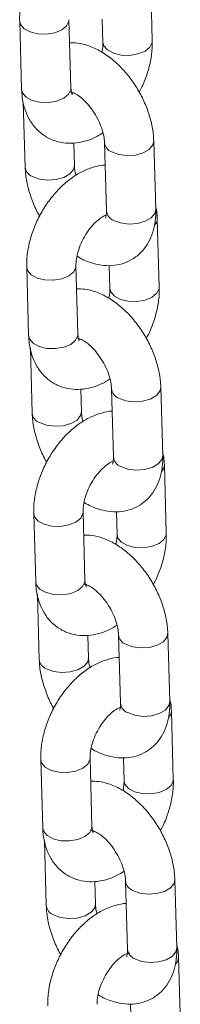
# Model space of a CAD drawing. Units: millimetres. Extents: x 0 to 42, y 0 to 29.8.
# Drawn here: x 34.9 to 35, y 24.4 to 24.7 of the extents above; entities that cross this region are included whole.
import ezdxf

# ---------------------------------------------------------------- set-up
doc = ezdxf.new("R2010")
doc.units = ezdxf.units.MM

msp = doc.modelspace()

# ---------------------------------------------------------------- linework, layer by layer
at = {"color": 7, "linetype": 'Continuous', "lineweight": 15}
for p, q in [((34.94961817334373, 24.66287347515828), (34.94914253472356, 24.6794696327264)), ((34.92981918347049, 24.65144376159278), (34.92934354485032, 24.66803991916085)), ((34.93746253708485, 24.66813207062998), (34.93762309853313, 24.66252970155837)), ((34.91734847003972, 24.66769614556095), (34.91782410865989, 24.65109998799287)), ((34.93040653741132, 24.65026598458413), (34.93011682516195, 24.65015490045006)), ((34.91823331415542, 24.64805926112795), (34.91868585871917, 24.63226890986516)), ((34.93068093352978, 24.63261268346507), (34.93052450457274, 24.63807086013356)), ((34.93799800888631, 24.63821077000916), (34.93847364750648, 24.62161461244107)), ((34.95046872231709, 24.62195838604098), (34.94999308369692, 24.63855454360906)), ((34.95133047237636, 24.60312730791316), (34.95085483375618, 24.61972346548128)), ((34.93153148250313, 24.59169759434765), (34.93105584388295, 24.60829375191573)), ((34.93917483611748, 24.60838590338486), (34.93933539756575, 24.60278353431325)), ((34.91906076907235, 24.60794997831582), (34.91953640769252, 24.59135382074775)), ((34.93211883644395, 24.59051981733901), (34.93182912419457, 24.59040873320494)), ((34.91994561318804, 24.58831309388283), (34.92039815775181, 24.57252274262004)), ((34.93239323256241, 24.57286651621995), (34.93223680360536, 24.57832469288843)), ((34.93971030791894, 24.57846460276403), (34.94018594653912, 24.56186844519595)), ((34.95218102134972, 24.56221221879586), (34.95170538272954, 24.57880837636394)), ((34.95304277140899, 24.54338114066804), (34.95256713278881, 24.55997729823616)), ((34.93324378153576, 24.53195142710253), (34.93276814291558, 24.54854758467061)), ((34.94088713515011, 24.54863973613974), (34.94104769659838, 24.54303736706813)), ((34.92077306810498, 24.5482038110707), (34.92124870672515, 24.53160765350263)), ((34.93383113547657, 24.53077365009389), (34.9335414232272, 24.53066256595982)), ((34.92165791222067, 24.52856692663771), (34.92211045678443, 24.51277657537492)), ((34.93410553159503, 24.51312034897482), (34.933949102638, 24.51857852564331)), ((34.94142260695157, 24.51871843551891), (34.94189824557174, 24.50212227795083)), ((34.95389332038235, 24.50246605155074), (34.95341768176218, 24.51906220911882)), ((34.95475507044162, 24.48363497342291), (34.95427943182145, 24.50023113099104)), ((34.93495608056838, 24.47220525985741), (34.93448044194821, 24.48880141742549)), ((34.94259943418274, 24.48889356889461), (34.94275999563101, 24.483291199823)), ((34.9224853671376, 24.48845764382558), (34.92296100575778, 24.4718614862575)), ((34.93554343450921, 24.47102748284877), (34.93525372225984, 24.4709163987147)), ((34.9233702112533, 24.46882075939259), (34.92382275581706, 24.45303040812979)), ((34.93581783062766, 24.4533741817297), (34.93566140167063, 24.45883235839819)), ((34.94313490598419, 24.45897226827379), (34.94361054460437, 24.44237611070571)), ((34.95560561941497, 24.44271988430562), (34.9551299807948, 24.4593160418737)), ((34.95646736947425, 24.42388880617779), (34.95599173085407, 24.44048496374591)), ((34.94431173321536, 24.42914740164949), (34.94447229466364, 24.42354503257788))]:
    msp.add_line(p, q, dxfattribs=at)
at = {"color": 8, "linetype": 'Continuous', "lineweight": 15, "flags": 128}
for points in [[(34.92934417805811, 24.6680087031721), (34.92932133694865, 24.66769343513057), (34.92878159868628, 24.66656033827578), (34.92758624789943, 24.66558496862716), (34.92587946153451, 24.66488497015927), (34.92386710321658, 24.6645447730182), (34.92179189305805, 24.66460540999995), (34.91990413203088, 24.6650595673896), (34.91843151197532, 24.66585246710333), (34.91755165260363, 24.66688847373369), (34.91734841983251, 24.66769792713398)], [(34.93762309810771, 24.66252971640333), (34.93782628109703, 24.66172202973114), (34.93870614046871, 24.66068602310078), (34.94017876052427, 24.65989312338706), (34.94206652155145, 24.6594389659974), (34.94414173170997, 24.65937832901565), (34.9461540900279, 24.65971852615672), (34.94786087639283, 24.66041852462461), (34.94905622717967, 24.66139389427323), (34.94959596544204, 24.66252699112802), (34.94961812586013, 24.66287510703226)], [(34.92981918347049, 24.65144376159278), (34.92979697556877, 24.65109727756251), (34.92925723730641, 24.64996418070772), (34.92806188651956, 24.6489888110591), (34.92635510015463, 24.64828881259121), (34.9243427418367, 24.64794861545014), (34.92226753167818, 24.64800925243189), (34.920379770651, 24.64846340982155), (34.91890715059544, 24.64925630953527), (34.91802729122376, 24.65029231616563), (34.91782410865989, 24.65109998799287)], [(34.94999312613945, 24.63855304155917), (34.94978902258686, 24.63763007778497), (34.94890809478957, 24.63655958128605), (34.94743464114195, 24.63570897460095), (34.94554638189973, 24.6351808534495), (34.94347106899529, 24.6350389170368), (34.94145901579324, 24.63530028498898), (34.93975290560449, 24.63593343247364)], [(34.9204407554373, 24.62999157232964), (34.92214686562605, 24.62935842484498), (34.9241589188281, 24.6290970568928), (34.92623423173254, 24.6292389933055), (34.92812249097476, 24.62976711445695), (34.92959594462238, 24.63061772114205), (34.93047687241966, 24.63168821764096), (34.930680898212, 24.63261390188049)], [(34.95046872231709, 24.62195838604098), (34.95026466120699, 24.62103392021686), (34.9493837334097, 24.61996342371794), (34.94791027976208, 24.61911281703284), (34.94602202051987, 24.61858469588139), (34.94394670761542, 24.61844275946869), (34.94193465441337, 24.61870412742088), (34.94022854422462, 24.61933727490553)], [(34.93105647709073, 24.60826253592698), (34.93103363598127, 24.60794726788544), (34.93049389771891, 24.60681417103065), (34.92929854693207, 24.60583880138204), (34.92759176056713, 24.60513880291414), (34.92557940224921, 24.60479860577308), (34.92350419209068, 24.60485924275483), (34.92161643106351, 24.60531340014448), (34.92014381100795, 24.6061062998582), (34.91926395163626, 24.60714230648857), (34.91906071886515, 24.60795175988885)], [(34.93933539714035, 24.60278354915821), (34.93953858012965, 24.60197586248602), (34.94041843950134, 24.60093985585566), (34.9418910595569, 24.60014695614193), (34.94377882058408, 24.59969279875228), (34.9458540307426, 24.59963216177053), (34.94786638906053, 24.5999723589116), (34.94957317542546, 24.60067235737949), (34.95076852621231, 24.60164772702811), (34.95130826447468, 24.6027808238829), (34.95133042489276, 24.60312893978714)], [(34.93153148250313, 24.59169759434765), (34.9315092746014, 24.59135111031739), (34.93096953633904, 24.5902180134626), (34.92977418555219, 24.58924264381398), (34.92806739918726, 24.58854264534609), (34.92605504086934, 24.58820244820502), (34.92397983071081, 24.58826308518677), (34.92209206968363, 24.58871724257642), (34.92061944962807, 24.58951014229015), (34.91973959025639, 24.59054614892051), (34.91953640769252, 24.59135382074775)], [(34.95170542517208, 24.57880687431405), (34.95150132161948, 24.57788391053984), (34.9506203938222, 24.57681341404093), (34.94914694017457, 24.57596280735583), (34.94725868093236, 24.57543468620437), (34.94518336802791, 24.57529274979168), (34.94317131482586, 24.57555411774386), (34.94146520463713, 24.57618726522852)], [(34.92215305446994, 24.57024540508451), (34.92385916465868, 24.56961225759986), (34.92587121786072, 24.56935088964767), (34.92794653076518, 24.56949282606037), (34.92983479000738, 24.57002094721182), (34.93130824365501, 24.57087155389693), (34.93218917145229, 24.57194205039584), (34.93239319724463, 24.57286773463536)], [(34.95218102134972, 24.56221221879586), (34.95197696023962, 24.56128775297174), (34.95109603244234, 24.56021725647282), (34.94962257879471, 24.55936664978772), (34.9477343195525, 24.55883852863627), (34.94565900664804, 24.55869659222357), (34.94364695344599, 24.55895796017576), (34.94194084325725, 24.55959110766041)], [(34.93276877612337, 24.54851636868186), (34.93274593501391, 24.54820110064032), (34.93220619675154, 24.54706800378553), (34.93101084596469, 24.54609263413692), (34.92930405959977, 24.54539263566902), (34.92729170128184, 24.54505243852796), (34.92521649112331, 24.5451130755097), (34.92332873009613, 24.54556723289936), (34.92185611004057, 24.54636013261308), (34.92097625066889, 24.54739613924344), (34.92077301789778, 24.54820559264373)], [(34.94104769617298, 24.54303738191309), (34.94125087916228, 24.5422296952409), (34.94213073853397, 24.54119368861053), (34.94360335858953, 24.54040078889681), (34.9454911196167, 24.53994663150715), (34.94756632977523, 24.53988599452541), (34.94957868809315, 24.54022619166648), (34.95128547445809, 24.54092619013437), (34.95248082524493, 24.54190155978298), (34.95302056350729, 24.54303465663777), (34.95304272392539, 24.54338277254202)], [(34.93324378153576, 24.53195142710253), (34.93322157363403, 24.53160494307226), (34.93268183537167, 24.53047184621747), (34.93148648458482, 24.52949647656886), (34.9297796982199, 24.52879647810096), (34.92776733990197, 24.5284562809599), (34.92569212974344, 24.52851691794164), (34.92380436871626, 24.5289710753313), (34.9223317486607, 24.52976397504503), (34.92145188928902, 24.53079998167539), (34.92124870672515, 24.53160765350263)], [(34.95341772420471, 24.51906070706892), (34.95321362065211, 24.51813774329472), (34.95233269285483, 24.51706724679581), (34.9508592392072, 24.51621664011071), (34.948970979965, 24.51568851895925), (34.94689566706055, 24.51554658254656), (34.94488361385849, 24.51580795049874), (34.94317750366974, 24.5164410979834)], [(34.92386535350256, 24.51049923783939), (34.9255714636913, 24.50986609035474), (34.92758351689336, 24.50960472240255), (34.9296588297978, 24.50974665881525), (34.93154708904002, 24.5102747799667), (34.93302054268764, 24.51112538665181), (34.93390147048493, 24.51219588315072), (34.93410549627726, 24.51312156739024)], [(34.95389332038235, 24.50246605155074), (34.95368925927225, 24.50154158572661), (34.95280833147497, 24.5004710892277), (34.95133487782734, 24.4996204825426), (34.94944661858512, 24.49909236139115), (34.94737130568068, 24.49895042497845), (34.94535925247862, 24.49921179293063), (34.94365314228988, 24.49984494041529)], [(34.934481075156, 24.48877020143673), (34.93445823404653, 24.4884549333952), (34.93391849578417, 24.48732183654041), (34.93272314499733, 24.48634646689179), (34.93101635863239, 24.4856464684239), (34.92900400031446, 24.48530627128283), (34.92692879015593, 24.48536690826458), (34.92504102912876, 24.48582106565424), (34.92356840907321, 24.48661396536796), (34.92268854970152, 24.48764997199832), (34.92248531693041, 24.48845942539861)], [(34.94275999520561, 24.48329121466796), (34.94296317819492, 24.48248352799578), (34.94384303756659, 24.48144752136541), (34.94531565762215, 24.48065462165169), (34.94720341864933, 24.48020046426203), (34.94927862880786, 24.48013982728028), (34.95129098712579, 24.48048002442135), (34.95299777349071, 24.48118002288924), (34.95419312427757, 24.48215539253786), (34.95473286253993, 24.48328848939265), (34.95475502295802, 24.48363660529689)], [(34.93495608056838, 24.47220525985741), (34.93493387266666, 24.47185877582714), (34.93439413440429, 24.47072567897235), (34.93319878361746, 24.46975030932374), (34.93149199725251, 24.46905031085584), (34.92947963893459, 24.46871011371477), (34.92740442877606, 24.46877075069652), (34.92551666774889, 24.46922490808618), (34.92404404769333, 24.4700178077999), (34.92316418832165, 24.47105381443026), (34.92296100575778, 24.4718614862575)], [(34.95513002323734, 24.4593145398238), (34.95492591968474, 24.4583915760496), (34.95404499188746, 24.45732107955068), (34.95257153823984, 24.45647047286558), (34.95068327899762, 24.45594235171413), (34.94860796609317, 24.45580041530143), (34.94659591289112, 24.45606178325362), (34.94488980270238, 24.45669493073827)], [(34.92557765253519, 24.45075307059427), (34.92728376272393, 24.45011992310961), (34.92929581592598, 24.44985855515743), (34.93137112883043, 24.45000049157013), (34.93325938807265, 24.45052861272158), (34.93473284172028, 24.45137921940668), (34.93561376951755, 24.45244971590559), (34.93581779530989, 24.45337540014512)], [(34.95560561941497, 24.44271988430562), (34.95540155830488, 24.44179541848149), (34.9545206305076, 24.44072492198258), (34.95304717685997, 24.43987431529747), (34.95115891761775, 24.43934619414602), (34.9490836047133, 24.43920425773332), (34.94707155151126, 24.43946562568551), (34.94536544132252, 24.44009877317017)]]:
    msp.add_lwpolyline(points, dxfattribs=at)
at = {"color": 8, "linetype": 'Continuous', "lineweight": 15}
for centre, radius, start, end in [((34.94068456410029, 24.63846433959842), 0.002696938714003724, 184.9019685831186, 249.7907091224014), ((34.92137873174808, 24.63252937010856), 0.00270558997748562, 185.5715570451641, 249.7155633328973), ((34.94116596275524, 24.62187446448933), 0.002704826147034117, 185.512895237359, 249.7221795410447), ((34.94854424448832, 24.61975305522159), 0.002310698600855172, 318.3657978815015, 359.3140814302213), ((34.94239686313286, 24.57871817235326), 0.002696938713933958, 184.901968582257, 249.7907091234529), ((34.9230910307807, 24.57278320286342), 0.002705589977470096, 185.5715570448939, 249.7155633330753), ((34.9428782617879, 24.56212829724422), 0.002704826147056359, 185.5128952375404, 249.7221795405581), ((34.95025654352154, 24.56000688797624), 0.002310698600262827, 318.3657978757512, 359.3140814355076), ((34.9441091621655, 24.51897200510814), 0.002696938713948989, 184.9019685823817, 249.7907091229384), ((34.92480332981334, 24.51303703561831), 0.002705589977492691, 185.5715570451495, 249.715563332589), ((34.9445905608205, 24.50238212999908), 0.002704826147034117, 185.512895237359, 249.7221795410186), ((34.9519688425541, 24.50026072073115), 0.002310698600334553, 318.365797876395, 359.3140814348239), ((34.94582146119812, 24.45922583786301), 0.002696938713934078, 184.9019685821818, 249.7907091231435), ((34.92651562884595, 24.45329086837318), 0.002705589977469703, 185.5715570450582, 249.7155633331014), ((34.94630285985319, 24.44263596275402), 0.002704826147103736, 185.5128952383525, 249.7221795403064), ((34.95368114158615, 24.44051455348625), 0.002310698600921674, 318.3657978820282, 359.3140814296236)]:
    msp.add_arc(centre, radius, start, end, dxfattribs=at)
at = {"color": 7, "linetype": 'Continuous', "lineweight": 15}
for points, knots in [([(34.93644213881073, 24.6924987605857), (34.93644135818546, 24.69249878815345), (34.93555864665183, 24.69252996107704), (34.93375474841491, 24.69207565634242), (34.93108326708338, 24.69112301458695), (34.92843502590401, 24.68954831326267), (34.92588867312131, 24.68746982715341), (34.92354207620573, 24.6849298227177), (34.92148304100067, 24.68203569009233), (34.91977538852864, 24.67888292676601), (34.91846756936226, 24.67555837478542), (34.91761354370813, 24.67214408163242), (34.9173268369108, 24.66951135737037), (34.91734428251637, 24.66804751599014), (34.91734847003969, 24.66769614556095)], [0, 0, 0, 0, 7.624235305846099e-05, 0.08621294691976789, 0.1763005783702283, 0.2709942867581748, 0.3690755871311255, 0.4682715143953649, 0.567313941385033, 0.6662698955091545, 0.7656563286577103, 0.8659440624882286, 0.9678221336444671, 1, 1, 1, 1]), ([(34.94999308369686, 24.63855454360902), (34.94995851386286, 24.6391694190255), (34.9498628123065, 24.64087161216665), (34.94929435501967, 24.64372541714474), (34.94818921917685, 24.64704463862458), (34.94665406923455, 24.65026257812958), (34.94474608274201, 24.65328875273085), (34.9425081642943, 24.65604119044194), (34.93997937854859, 24.65843813328074), (34.93719059135037, 24.66040277933979), (34.93432937967719, 24.66172748048558), (34.93172985517733, 24.66243320661294), (34.93015851097364, 24.66243627303998), (34.92950410629859, 24.66243755008938)], [0, 0, 0, 0, 0.05553454270504248, 0.1537393025589024, 0.2515566886117625, 0.3490252231476528, 0.4464900643986482, 0.5445357903377636, 0.6437826907635038, 0.7449781947380495, 0.848346957955295, 0.9368423166183357, 1, 1, 1, 1]), ([(34.93762309853312, 24.66252970155838), (34.93762527484036, 24.66227972196964), (34.93763127967244, 24.66158998229347), (34.93747544054401, 24.66071367465441), (34.93737608156682, 24.66015496368376)], [0, 0, 0, 0, 0.3624259954552696, 0.9999999999999999, 0.9999999999999999, 0.9999999999999999, 0.9999999999999999]), ([(34.94644621181688, 24.65046181657598), (34.94667777199126, 24.65087439471371), (34.94749345041436, 24.65232771493893), (34.94848401820386, 24.65501925239651), (34.94935734704191, 24.65842328039952), (34.94963952721304, 24.661058411855), (34.94962230681079, 24.66252213347542), (34.94961817334372, 24.6628734751583)], [0, 0, 0, 0, 0.1055918853786678, 0.3719509314906534, 0.6407254943114723, 0.9137622156549133, 1, 1, 1, 1]), ([(34.93013622026366, 24.64980396778308), (34.93013886768655, 24.64979933882289), (34.93014546691578, 24.649787800217), (34.92991702392676, 24.65026863262046), (34.92985196460261, 24.65105003838705), (34.92981918347049, 24.65144376159277)], [0, 0, 0, 0, 0.2494601053573503, 0.6218290343216945, 1, 1, 1, 1]), ([(34.91782410865989, 24.65109998799289), (34.91786016186227, 24.65047634029769), (34.91795385067278, 24.64885571281118), (34.91851028927059, 24.64640568171103), (34.9195919590603, 24.64388690579307), (34.92110538998862, 24.64174899494515), (34.92304520796272, 24.63999569646518), (34.9253558277153, 24.63873888546598), (34.92791825370465, 24.63806685320411), (34.93055141436445, 24.63797910796571), (34.9332074310867, 24.63845892171073), (34.9355976543977, 24.63931227703075), (34.93702708493735, 24.64020599358883), (34.93762342020841, 24.64057883766284)], [0, 0, 0, 0, 0.06406286936586875, 0.1664754760687931, 0.2639894448873198, 0.3573069210165516, 0.4481578979122134, 0.5452696553294458, 0.6395418166341766, 0.7329679005339936, 0.8285239470871788, 0.9284629678338696, 1, 1, 1, 1]), ([(34.92971898482999, 24.65049572548237), (34.92970523192798, 24.65049378681377), (34.92964165892201, 24.65048482528767), (34.93001554044135, 24.65046494324336), (34.93089370126301, 24.65010158828282), (34.93213918876106, 24.64929399040883), (34.9335172815511, 24.64804188599933), (34.93489612951835, 24.64639215555616), (34.9361345118869, 24.64444648276454), (34.93711385703009, 24.64235980182035), (34.93775032744425, 24.64033098468206), (34.93796552824179, 24.63896344372206), (34.93799242835604, 24.63834008759094), (34.93799800888625, 24.63821077000913)], [0, 0, 0, 0, 0.02676692262060291, 0.1237305211331286, 0.2235889044339598, 0.3239551477631383, 0.4274112720710225, 0.534648295359718, 0.6445252708680375, 0.7553758056212149, 0.8650933472144703, 0.9720131057726502, 1, 1, 1, 1]), ([(34.91868585871921, 24.6322689098652), (34.91872065017415, 24.63165417786527), (34.91881696525582, 24.62995238175195), (34.9193780891077, 24.62709383112158), (34.92051350084017, 24.62379420193999), (34.92149929690539, 24.62151479883947), (34.92218376069036, 24.62043863122729), (34.92223273059921, 24.62036163689825)], [0, 0, 0, 0, 0.1557614081922558, 0.4312027990985084, 0.7055576970618009, 0.9789341480822372, 0.9999999999999999, 0.9999999999999999, 0.9999999999999999, 0.9999999999999999]), ([(34.93815443784335, 24.63275259334058), (34.93815365721809, 24.63275262090833), (34.93727094568435, 24.63278379383169), (34.93546704744758, 24.63232948909741), (34.93279556611599, 24.6313768473418), (34.93014732493664, 24.62980214601755), (34.92760097215395, 24.62772365990828), (34.92525437523837, 24.62518365547258), (34.9231953400333, 24.62228952284721), (34.92148768756127, 24.61913675952089), (34.92017986839488, 24.6158122075403), (34.91932584274075, 24.6123979143873), (34.91903913594342, 24.60976519012524), (34.919056581549, 24.60830134874502), (34.91906076907232, 24.60794997831583)], [0, 0, 0, 0, 7.624235305835354e-05, 0.08621294691976779, 0.1763005783702283, 0.2709942867581748, 0.3690755871311254, 0.4682715143953649, 0.5673139413850329, 0.6662698955091545, 0.7656563286577103, 0.8659440624882286, 0.9678221336444671, 1, 1, 1, 1]), ([(34.93105552220769, 24.63024461581134), (34.93103045516301, 24.63032212109162), (34.93079315212939, 24.63105584293135), (34.93071788630308, 24.63185816837569), (34.93068728242071, 24.63248304951465), (34.93068093352982, 24.6326126834651)], [0, 0, 0, 0, 0.08559480246546583, 0.8103031910060338, 1, 1, 1, 1]), ([(34.95085483375615, 24.61972346548131), (34.95083110935515, 24.62035148250641), (34.9507916344858, 24.62139643575984), (34.9505443105019, 24.62237410316384), (34.95044562826068, 24.62276419234595)], [0, 0, 0, 0, 0.601000114635756, 1, 1, 1, 1]), ([(34.93105584388292, 24.60829375191576), (34.9310555985113, 24.60854493617542), (34.93105488245833, 24.60927795179891), (34.93127445777463, 24.61080490003785), (34.93186458443031, 24.61281101496441), (34.93279724596546, 24.61488846736625), (34.93400814495774, 24.61684554802241), (34.93539734289443, 24.61851998626471), (34.93676978602689, 24.61974393007704), (34.93782107356094, 24.62040396434179), (34.93817339215397, 24.62052379314433), (34.93827240500487, 24.62055746889006)], [0, 0, 0, 0, 0.06380103999005853, 0.1861866630165084, 0.3120937705794717, 0.4412143224993858, 0.5717941348722689, 0.7015887067225416, 0.8285259016479725, 0.9518102658531761, 1, 1, 1, 1]), ([(34.93130286084924, 24.61066848979049), (34.93136765812407, 24.6106226752543), (34.93237711718992, 24.60990894309455), (34.93436111624914, 24.6091130275285), (34.93715730658475, 24.60837044342726), (34.93979347866193, 24.60826764695462), (34.94237595172007, 24.60872267219779), (34.94478499196805, 24.60978572730506), (34.94686202683979, 24.6114183683308), (34.94846802972154, 24.61344648247786), (34.94961713381461, 24.6157969725499), (34.95032389326065, 24.61847399390041), (34.95049667760972, 24.62058235109804), (34.95047221730412, 24.62178635334862), (34.9504687223171, 24.62195838604102)], [0, 0, 0, 0, 0.007915376693796255, 0.1233114939464708, 0.2221036286954361, 0.3157902677252103, 0.4059764127295548, 0.5036255347919902, 0.5971044015997251, 0.6886538611406527, 0.781220146868176, 0.8776443226782962, 0.9825173278626739, 1, 1, 1, 1]), ([(34.9384736475065, 24.62161461244109), (34.9384738956733, 24.62138394787652), (34.93847460735093, 24.62072246209936), (34.93830550125859, 24.6200077164838), (34.93826156506772, 24.61993659630948), (34.93823990460629, 24.61990153419413)], [0, 0, 0, 0, 0.2134977509040238, 0.6122558354325666, 1, 1, 1, 1]), ([(34.95170538272949, 24.5788083763639), (34.95167081289549, 24.57942325178038), (34.95157511133912, 24.58112544492153), (34.9510066540523, 24.58397924989962), (34.94990151820948, 24.58729847137946), (34.94836636826717, 24.59051641088446), (34.94645838177464, 24.59354258548573), (34.94422046332694, 24.59629502319682), (34.94169167758122, 24.59869196603561), (34.93890289038299, 24.60065661209467), (34.93604167870982, 24.60198131324046), (34.93344215420996, 24.60268703936782), (34.93187081000627, 24.60269010579485), (34.93121640533122, 24.60269138284426)], [0, 0, 0, 0, 0.05553454270504248, 0.1537393025589024, 0.2515566886117625, 0.3490252231476528, 0.4464900643986482, 0.5445357903377636, 0.6437826907635038, 0.7449781947380495, 0.848346957955295, 0.9368423166183357, 1, 1, 1, 1]), ([(34.93933539756575, 24.60278353431325), (34.93933757387299, 24.60253355472452), (34.93934357870507, 24.60184381504835), (34.93918773957663, 24.60096750740929), (34.93908838059945, 24.60040879643864)], [0, 0, 0, 0, 0.3624259954552696, 0.9999999999999999, 0.9999999999999999, 0.9999999999999999, 0.9999999999999999]), ([(34.94815851084951, 24.59071564933086), (34.94839007102389, 24.59112822746859), (34.94920574944699, 24.59258154769381), (34.95019631723649, 24.59527308515139), (34.95106964607454, 24.5986771131544), (34.95135182624568, 24.60131224460988), (34.95133460584341, 24.60277596623029), (34.95133047237636, 24.60312730791317)], [0, 0, 0, 0, 0.1055918853787173, 0.3719509314906688, 0.6407254943114812, 0.9137622156549156, 1, 1, 1, 1]), ([(34.93184851929629, 24.59005780053796), (34.93185116671918, 24.59005317157777), (34.93185776594841, 24.59004163297188), (34.93162932295939, 24.59052246537533), (34.93156426363523, 24.59130387114193), (34.93153148250312, 24.59169759434765)], [0, 0, 0, 0, 0.2494601053573504, 0.6218290343216943, 1, 1, 1, 1]), ([(34.91953640769251, 24.59135382074777), (34.91957246089489, 24.59073017305256), (34.91966614970541, 24.58910954556606), (34.92022258830321, 24.58665951446591), (34.92130425809293, 24.58414073854795), (34.92281768902124, 24.58200282770003), (34.92475750699535, 24.58024952922006), (34.92706812674793, 24.57899271822086), (34.92963055273728, 24.57832068595899), (34.93226371339708, 24.57823294072059), (34.93491973011933, 24.5787127544656), (34.93730995343032, 24.57956610978563), (34.93873938396998, 24.58045982634371), (34.93933571924104, 24.58083267041772)], [0, 0, 0, 0, 0.06406286936586875, 0.1664754760687931, 0.2639894448873198, 0.3573069210165516, 0.4481578979122134, 0.5452696553294458, 0.6395418166341766, 0.7329679005339936, 0.8285239470871788, 0.9284629678338696, 1, 1, 1, 1]), ([(34.93143128386262, 24.59074955823725), (34.93141753096062, 24.59074761956865), (34.93135395795463, 24.59073865804255), (34.93172783947399, 24.59071877599824), (34.93260600029564, 24.5903554210377), (34.93385148779369, 24.5895478231637), (34.93522958058372, 24.5882957187542), (34.93660842855098, 24.58664598831104), (34.93784681091952, 24.58470031551942), (34.93882615606272, 24.58261363457522), (34.93946262647688, 24.58058481743694), (34.93967782727442, 24.57921727647694), (34.93970472738867, 24.57859392034582), (34.93971030791889, 24.57846460276402)], [0, 0, 0, 0, 0.02676692262060291, 0.1237305211331286, 0.2235889044339599, 0.3239551477631384, 0.4274112720710225, 0.534648295359718, 0.6445252708680375, 0.7553758056212149, 0.8650933472144703, 0.9720131057726502, 1, 1, 1, 1]), ([(34.92039815775185, 24.57252274262008), (34.92043294920678, 24.57190801062015), (34.92052926428845, 24.57020621450682), (34.92109038814033, 24.56734766387645), (34.9222257998728, 24.56404803469487), (34.92321159593802, 24.56176863159435), (34.92389605972298, 24.56069246398217), (34.92394502963184, 24.56061546965313)], [0, 0, 0, 0, 0.1557614081922267, 0.4312027990984867, 0.7055576970617867, 0.9789341480822303, 1, 1, 1, 1]), ([(34.93986673687598, 24.57300642609546), (34.93986595625072, 24.57300645366321), (34.93898324471699, 24.57303762658649), (34.93717934648021, 24.57258332185233), (34.93450786514862, 24.57163068009666), (34.93185962396927, 24.57005597877243), (34.92931327118657, 24.56797749266316), (34.92696667427099, 24.56543748822745), (34.92490763906594, 24.56254335560209), (34.9231999865939, 24.55939059227577), (34.92189216742752, 24.55606604029518), (34.92103814177339, 24.55265174714218), (34.92075143497605, 24.55001902288013), (34.92076888058163, 24.54855518149989), (34.92077306810495, 24.54820381107071)], [0, 0, 0, 0, 7.624235305835354e-05, 0.08621294691976779, 0.1763005783702283, 0.2709942867581747, 0.3690755871311254, 0.4682715143953649, 0.5673139413850329, 0.6662698955091545, 0.7656563286577103, 0.8659440624882286, 0.9678221336444671, 1, 1, 1, 1]), ([(34.93276782124031, 24.57049844856621), (34.93274275419564, 24.5705759538465), (34.93250545116202, 24.57130967568623), (34.9324301853357, 24.57211200113056), (34.93239958145335, 24.57273688226953), (34.93239323256245, 24.57286651621998)], [0, 0, 0, 0, 0.08559480246546583, 0.8103031910060338, 1, 1, 1, 1]), ([(34.95256713278879, 24.55997729823619), (34.95254340838778, 24.56060531526129), (34.95250393351843, 24.56165026851472), (34.95225660953453, 24.56262793591871), (34.95215792729331, 24.56301802510083)], [0, 0, 0, 0, 0.6010001146358356, 1, 1, 1, 1]), ([(34.93276814291556, 24.54854758467064), (34.93276789754393, 24.54879876893029), (34.93276718149097, 24.54953178455379), (34.93298675680725, 24.55105873279273), (34.93357688346293, 24.55306484771929), (34.93450954499809, 24.55514230012113), (34.93572044399036, 24.55709938077728), (34.93710964192706, 24.55877381901959), (34.93848208505952, 24.55999776283192), (34.93953337259357, 24.56065779709667), (34.9398856911866, 24.5607776258992), (34.9399847040375, 24.56081130164494)], [0, 0, 0, 0, 0.06380103999005565, 0.1861866630165001, 0.3120937705794578, 0.441214322499366, 0.5717941348722433, 0.7015887067225101, 0.8285259016479354, 0.9518102658531334, 1, 1, 1, 1]), ([(34.93301515988187, 24.55092232254538), (34.93307995715671, 24.55087650800917), (34.93408941622256, 24.55016277584942), (34.93607341528177, 24.54936686028337), (34.93886960561738, 24.54862427618214), (34.94150577769456, 24.5485214797095), (34.9440882507527, 24.54897650495267), (34.94649729100068, 24.55003956005994), (34.94857432587241, 24.55167220108568), (34.95018032875417, 24.55370031523274), (34.95132943284724, 24.55605080530478), (34.95203619229328, 24.55872782665528), (34.95220897664235, 24.56083618385292), (34.95218451633675, 24.56204018610349), (34.95218102134973, 24.56221221879589)], [0, 0, 0, 0, 0.007915376693796255, 0.1233114939464708, 0.2221036286954361, 0.3157902677252103, 0.4059764127295548, 0.5036255347919902, 0.5971044015997251, 0.6886538611406527, 0.781220146868176, 0.8776443226782962, 0.9825173278626739, 1, 1, 1, 1]), ([(34.94018594653913, 24.56186844519596), (34.94018619470594, 24.5616377806314), (34.94018690638357, 24.56097629485424), (34.94001780029122, 24.56026154923868), (34.93997386410035, 24.56019042906436), (34.93995220363892, 24.56015536694901)], [0, 0, 0, 0, 0.2134977509040238, 0.6122558354325666, 1, 1, 1, 1]), ([(34.95341768176212, 24.51906220911878), (34.95338311192812, 24.51967708453525), (34.95328741037176, 24.52137927767641), (34.95271895308493, 24.52423308265449), (34.95161381724211, 24.52755230413434), (34.95007866729981, 24.53077024363934), (34.94817068080727, 24.5337964182406), (34.94593276235957, 24.5365488559517), (34.94340397661385, 24.53894579879049), (34.94061518941562, 24.54091044484955), (34.93775397774245, 24.54223514599534), (34.93515445324258, 24.54294087212269), (34.9335831090389, 24.54294393854973), (34.93292870436385, 24.54294521559914)], [0, 0, 0, 0, 0.05553454270504232, 0.153739302558902, 0.2515566886117618, 0.3490252231476517, 0.4464900643986469, 0.5445357903377619, 0.6437826907635019, 0.7449781947380473, 0.8483469579552925, 0.936842316618333, 1, 1, 1, 1]), ([(34.94104769659837, 24.54303736706813), (34.94104987290562, 24.54278738747939), (34.9410558777377, 24.54209764780322), (34.94090003860926, 24.54122134016417), (34.94080067963208, 24.54066262919352)], [0, 0, 0, 0, 0.3624259954552178, 1, 1, 1, 1]), ([(34.94987080988214, 24.53096948208573), (34.95010237005652, 24.53138206022346), (34.95091804847961, 24.53283538044869), (34.95190861626912, 24.53552691790626), (34.95278194510717, 24.53893094590928), (34.9530641252783, 24.54156607736475), (34.95304690487605, 24.54302979898517), (34.95304277140898, 24.54338114066805)], [0, 0, 0, 0, 0.1055918853786945, 0.3719509314906721, 0.6407254943114831, 0.913762215654916, 1, 1, 1, 1]), ([(34.93356081832891, 24.53031163329284), (34.93356346575181, 24.53030700433265), (34.93357006498105, 24.53029546572676), (34.93334162199202, 24.53077629813021), (34.93327656266786, 24.53155770389681), (34.93324378153575, 24.53195142710253)], [0, 0, 0, 0, 0.2494601053573504, 0.6218290343216943, 1, 1, 1, 1]), ([(34.92124870672514, 24.53160765350265), (34.92128475992752, 24.53098400580744), (34.92137844873804, 24.52936337832094), (34.92193488733584, 24.52691334722079), (34.92301655712556, 24.52439457130283), (34.92452998805388, 24.52225666045491), (34.92646980602798, 24.52050336197494), (34.92878042578056, 24.51924655097574), (34.93134285176991, 24.51857451871386), (34.93397601242971, 24.51848677347547), (34.93663202915196, 24.51896658722048), (34.93902225246295, 24.51981994254051), (34.94045168300261, 24.52071365909859), (34.94104801827368, 24.52108650317259)], [0, 0, 0, 0, 0.06406286936586887, 0.1664754760687934, 0.2639894448873203, 0.3573069210165523, 0.4481578979122143, 0.5452696553294468, 0.6395418166341779, 0.732967900533995, 0.8285239470871804, 0.9284629678338713, 0.9999999999999999, 0.9999999999999999, 0.9999999999999999, 0.9999999999999999]), ([(34.93314358289524, 24.53100339099212), (34.93312982999324, 24.53100145232353), (34.93306625698727, 24.53099249079743), (34.93344013850662, 24.53097260875311), (34.93431829932827, 24.53060925379258), (34.93556378682632, 24.52980165591858), (34.93694187961636, 24.52854955150908), (34.9383207275836, 24.52689982106592), (34.93955910995216, 24.5249541482743), (34.94053845509535, 24.5228674673301), (34.94117492550951, 24.52083865019182), (34.94139012630705, 24.51947110923181), (34.9414170264213, 24.51884775310069), (34.94142260695152, 24.51871843551889)], [0, 0, 0, 0, 0.02676692262060291, 0.1237305211331286, 0.2235889044339598, 0.3239551477631383, 0.4274112720710225, 0.534648295359718, 0.6445252708680375, 0.7553758056212149, 0.8650933472144703, 0.9720131057726502, 1, 1, 1, 1]), ([(34.92211045678448, 24.51277657537496), (34.92214524823941, 24.51216184337502), (34.92224156332108, 24.5104600472617), (34.92280268717296, 24.50760149663133), (34.92393809890542, 24.50430186744975), (34.92492389497065, 24.50202246434923), (34.92560835875562, 24.50094629673704), (34.92565732866446, 24.500869302408)], [0, 0, 0, 0, 0.1557614081922267, 0.4312027990984867, 0.7055576970617867, 0.9789341480822303, 1, 1, 1, 1]), ([(34.94157903590862, 24.51326025885034), (34.94157825528335, 24.51326028641809), (34.94069554374968, 24.51329145934157), (34.93889164551281, 24.51283715460711), (34.93622016418126, 24.51188451285157), (34.9335719230019, 24.5103098115273), (34.93102557021921, 24.50823132541804), (34.92867897330363, 24.50569132098233), (34.92661993809856, 24.50279718835696), (34.92491228562653, 24.49964442503065), (34.92360446646015, 24.49631987305006), (34.92275044080601, 24.49290557989706), (34.92246373400868, 24.490272855635), (34.92248117961426, 24.48880901425477), (34.92248536713758, 24.48845764382558)], [0, 0, 0, 0, 7.6242353058461e-05, 0.0862129469197679, 0.1763005783702284, 0.2709942867581748, 0.3690755871311255, 0.468271514395365, 0.567313941385033, 0.6662698955091546, 0.7656563286577103, 0.8659440624882286, 0.9678221336444671, 1, 1, 1, 1]), ([(34.93448012027294, 24.51075228132109), (34.93445505322827, 24.51082978660138), (34.93421775019465, 24.5115635084411), (34.93414248436834, 24.51236583388544), (34.93411188048597, 24.51299071502441), (34.93410553159508, 24.51312034897486)], [0, 0, 0, 0, 0.08559480246546583, 0.8103031910060338, 1, 1, 1, 1]), ([(34.95427943182142, 24.50023113099106), (34.95425570742042, 24.50085914801617), (34.95421623255106, 24.5019041012696), (34.95396890856716, 24.50288176867359), (34.95387022632594, 24.50327185785571)], [0, 0, 0, 0, 0.6010001146358356, 1, 1, 1, 1]), ([(34.93448044194818, 24.48880141742551), (34.93448019657656, 24.48905260168517), (34.93447948052359, 24.48978561730867), (34.93469905583989, 24.49131256554761), (34.93528918249557, 24.49331868047416), (34.93622184403073, 24.495396132876), (34.937432743023, 24.49735321353216), (34.93882194095968, 24.49902765177446), (34.94019438409215, 24.5002515955868), (34.94124567162621, 24.50091162985154), (34.94159799021923, 24.50103145865408), (34.94169700307013, 24.50106513439982)], [0, 0, 0, 0, 0.06380103999005565, 0.1861866630165001, 0.3120937705794578, 0.441214322499366, 0.5717941348722433, 0.7015887067225101, 0.8285259016479354, 0.9518102658531334, 1, 1, 1, 1]), ([(34.9347274589145, 24.49117615530025), (34.93479225618933, 24.49113034076405), (34.93580171525518, 24.4904166086043), (34.93778571431439, 24.48962069303825), (34.94058190465001, 24.48887810893701), (34.94321807672719, 24.48877531246438), (34.94580054978533, 24.48923033770755), (34.94820959003331, 24.49029339281481), (34.95028662490505, 24.49192603384056), (34.9518926277868, 24.49395414798762), (34.95304173187987, 24.49630463805966), (34.95374849132591, 24.49898165941016), (34.95392127567498, 24.5010900166078), (34.95389681536938, 24.50229401885838), (34.95389332038236, 24.50246605155077)], [0, 0, 0, 0, 0.007915376693796255, 0.1233114939464708, 0.2221036286954361, 0.3157902677252103, 0.4059764127295548, 0.5036255347919902, 0.5971044015997251, 0.6886538611406527, 0.781220146868176, 0.8776443226782962, 0.9825173278626739, 1, 1, 1, 1]), ([(34.94189824557176, 24.50212227795084), (34.94189849373856, 24.50189161338628), (34.94189920541619, 24.50123012760912), (34.94173009932386, 24.50051538199356), (34.94168616313297, 24.50044426181923), (34.94166450267156, 24.50040919970389)], [0, 0, 0, 0, 0.2134977509040238, 0.6122558354325666, 1, 1, 1, 1]), ([(34.95512998079474, 24.45931604187365), (34.95509541096075, 24.45993091729013), (34.95499970940439, 24.46163311043129), (34.95443125211757, 24.46448691540937), (34.95332611627474, 24.46780613688921), (34.95179096633244, 24.47102407639422), (34.9498829798399, 24.47405025099548), (34.94764506139219, 24.47680268870657), (34.94511627564648, 24.47919963154537), (34.94232748844826, 24.48116427760442), (34.93946627677508, 24.48248897875022), (34.93686675227521, 24.48319470487757), (34.93529540807153, 24.48319777130461), (34.93464100339648, 24.48319904835402)], [0, 0, 0, 0, 0.05553454270504248, 0.1537393025589024, 0.2515566886117625, 0.3490252231476528, 0.4464900643986482, 0.5445357903377636, 0.6437826907635038, 0.7449781947380495, 0.848346957955295, 0.9368423166183357, 1, 1, 1, 1]), ([(34.94275999563101, 24.48329119982301), (34.94276217193825, 24.48304122023427), (34.94276817677034, 24.4823514805581), (34.94261233764189, 24.48147517291904), (34.94251297866471, 24.4809164619484)], [0, 0, 0, 0, 0.3624259954552696, 0.9999999999999999, 0.9999999999999999, 0.9999999999999999, 0.9999999999999999]), ([(34.95158310891477, 24.47122331484061), (34.95181466908915, 24.47163589297834), (34.95263034751225, 24.47308921320357), (34.95362091530176, 24.47578075066114), (34.9544942441398, 24.47918477866416), (34.95477642431094, 24.48181991011963), (34.95475920390867, 24.48328363174005), (34.95475507044161, 24.48363497342293)], [0, 0, 0, 0, 0.1055918853786678, 0.3719509314906533, 0.6407254943114723, 0.9137622156549133, 0.9999999999999999, 0.9999999999999999, 0.9999999999999999, 0.9999999999999999]), ([(34.93527311736154, 24.47056546604771), (34.93527576478444, 24.47056083708753), (34.93528236401367, 24.47054929848163), (34.93505392102465, 24.47103013088509), (34.9349888617005, 24.47181153665168), (34.93495608056838, 24.4722052598574)], [0, 0, 0, 0, 0.2494601053573504, 0.6218290343216943, 1, 1, 1, 1]), ([(34.92296100575778, 24.47186148625752), (34.92299705896015, 24.47123783856232), (34.92309074777067, 24.46961721107581), (34.92364718636847, 24.46716717997566), (34.92472885615818, 24.46464840405771), (34.92624228708651, 24.46251049320978), (34.92818210506061, 24.46075719472982), (34.93049272481319, 24.45950038373061), (34.93305515080253, 24.45882835146874), (34.93568831146234, 24.45874060623034), (34.93834432818459, 24.45922041997536), (34.94073455149558, 24.46007377529538), (34.94216398203524, 24.46096749185346), (34.9427603173063, 24.46134033592747)], [0, 0, 0, 0, 0.06406286936586875, 0.1664754760687931, 0.2639894448873198, 0.3573069210165516, 0.4481578979122134, 0.5452696553294458, 0.6395418166341766, 0.7329679005339936, 0.8285239470871788, 0.9284629678338696, 1, 1, 1, 1]), ([(34.93485588192787, 24.471257223747), (34.93484212902587, 24.47125528507841), (34.93477855601989, 24.4712463235523), (34.93515243753924, 24.47122644150799), (34.9360305983609, 24.47086308654746), (34.93727608585895, 24.47005548867346), (34.93865417864899, 24.46880338426396), (34.94003302661623, 24.4671536538208), (34.94127140898479, 24.46520798102917), (34.94225075412798, 24.46312130008498), (34.94288722454214, 24.46109248294669), (34.94310242533967, 24.45972494198669), (34.94312932545392, 24.45910158585557), (34.94313490598414, 24.45897226827377)], [0, 0, 0, 0, 0.02676692262060291, 0.1237305211331286, 0.2235889044339598, 0.3239551477631383, 0.4274112720710225, 0.534648295359718, 0.6445252708680375, 0.7553758056212149, 0.8650933472144703, 0.9720131057726502, 1, 1, 1, 1]), ([(34.92382275581711, 24.45303040812984), (34.92385754727204, 24.4524156761299), (34.92395386235371, 24.45071388001658), (34.92451498620559, 24.44785532938621), (34.92565039793806, 24.44455570020462), (34.92663619400328, 24.44227629710411), (34.92732065778824, 24.44120012949192), (34.9273696276971, 24.44112313516288)], [0, 0, 0, 0, 0.1557614081922558, 0.4312027990985084, 0.7055576970618009, 0.9789341480822372, 0.9999999999999999, 0.9999999999999999, 0.9999999999999999, 0.9999999999999999]), ([(34.94329133494124, 24.45351409160521), (34.94329055431598, 24.45351411917297), (34.94240784278234, 24.45354529209657), (34.94060394454542, 24.45309098736193), (34.9379324632139, 24.45213834560646), (34.93528422203453, 24.45056364428218), (34.93273786925183, 24.44848515817292), (34.93039127233625, 24.44594515373721), (34.92833223713119, 24.44305102111184), (34.92662458465915, 24.43989825778553), (34.92531676549277, 24.43657370580493), (34.92446273983865, 24.43315941265193), (34.92417603304131, 24.43052668838988), (34.92419347864688, 24.42906284700965), (34.92419766617021, 24.42871147658046)], [0, 0, 0, 0, 7.624235305846099e-05, 0.08621294691976789, 0.1763005783702283, 0.2709942867581748, 0.3690755871311255, 0.468271514395365, 0.567313941385033, 0.6662698955091546, 0.7656563286577104, 0.8659440624882287, 0.9678221336444671, 1, 1, 1, 1]), ([(34.93619241930557, 24.45100611407597), (34.9361673522609, 24.45108361935626), (34.93593004922727, 24.45181734119598), (34.93585478340096, 24.45261966664032), (34.9358241795186, 24.45324454777929), (34.93581783062771, 24.45337418172973)], [0, 0, 0, 0, 0.08559480246546583, 0.8103031910060338, 1, 1, 1, 1]), ([(34.95599173085404, 24.44048496374594), (34.95596800645303, 24.44111298077105), (34.95592853158369, 24.44215793402448), (34.9556812075998, 24.44313560142847), (34.95558252535857, 24.44352569061058)], [0, 0, 0, 0, 0.601000114635756, 1, 1, 1, 1]), ([(34.93619274098081, 24.42905525018039), (34.93619249627699, 24.42930643508087), (34.9361917821728, 24.43003945257444), (34.93641133215731, 24.43156637650476), (34.93700156850525, 24.43357259669302), (34.93793380835156, 24.43564964443836), (34.93914630246331, 24.43760825578587), (34.94052961307237, 24.4392770444943), (34.94192332672385, 24.4405213996928), (34.94315525960149, 24.4412695094436), (34.94396310391065, 24.44155931122665), (34.94422989370942, 24.44153005475806), (34.94416829097315, 24.44154627641988), (34.94416570691185, 24.44154695687291)], [0, 0, 0, 0, 0.05305664447371028, 0.1548319523780905, 0.2595357102435148, 0.3669117533069446, 0.4755013104927115, 0.5834378653568706, 0.688998239023163, 0.7915209358604266, 0.8922655600280524, 0.9954808436473231, 1, 1, 1, 1]), ([(34.93643975794713, 24.43142998805513), (34.93650455522197, 24.43138417351893), (34.93751401428781, 24.43067044135918), (34.93949801334703, 24.42987452579313), (34.94229420368264, 24.42913194169189), (34.94493037575982, 24.42902914521926), (34.94751284881796, 24.42948417046242), (34.94992188906594, 24.43054722556969), (34.95199892393768, 24.43217986659543), (34.95360492681943, 24.4342079807425), (34.9547540309125, 24.43655847081454), (34.95546079035854, 24.43923549216504), (34.95563357470761, 24.44134384936267), (34.95560911440201, 24.44254785161325), (34.95560561941499, 24.44271988430565)], [0, 0, 0, 0, 0.007915376693796255, 0.1233114939464708, 0.2221036286954361, 0.3157902677252103, 0.4059764127295548, 0.5036255347919902, 0.5971044015997251, 0.6886538611406527, 0.781220146868176, 0.8776443226782962, 0.9825173278626739, 1, 1, 1, 1]), ([(34.94361054460439, 24.44237611070572), (34.94361079277119, 24.44214544614115), (34.94361150444882, 24.44148396036399), (34.94344239835648, 24.44076921474843), (34.9433984621656, 24.44069809457411), (34.94337680170418, 24.44066303245877)], [0, 0, 0, 0, 0.2134977509040238, 0.6122558354325666, 1, 1, 1, 1])]:
    msp.add_open_spline(points, degree=3, knots=knots, dxfattribs=at)

doc.saveas('drawing.dxf')
